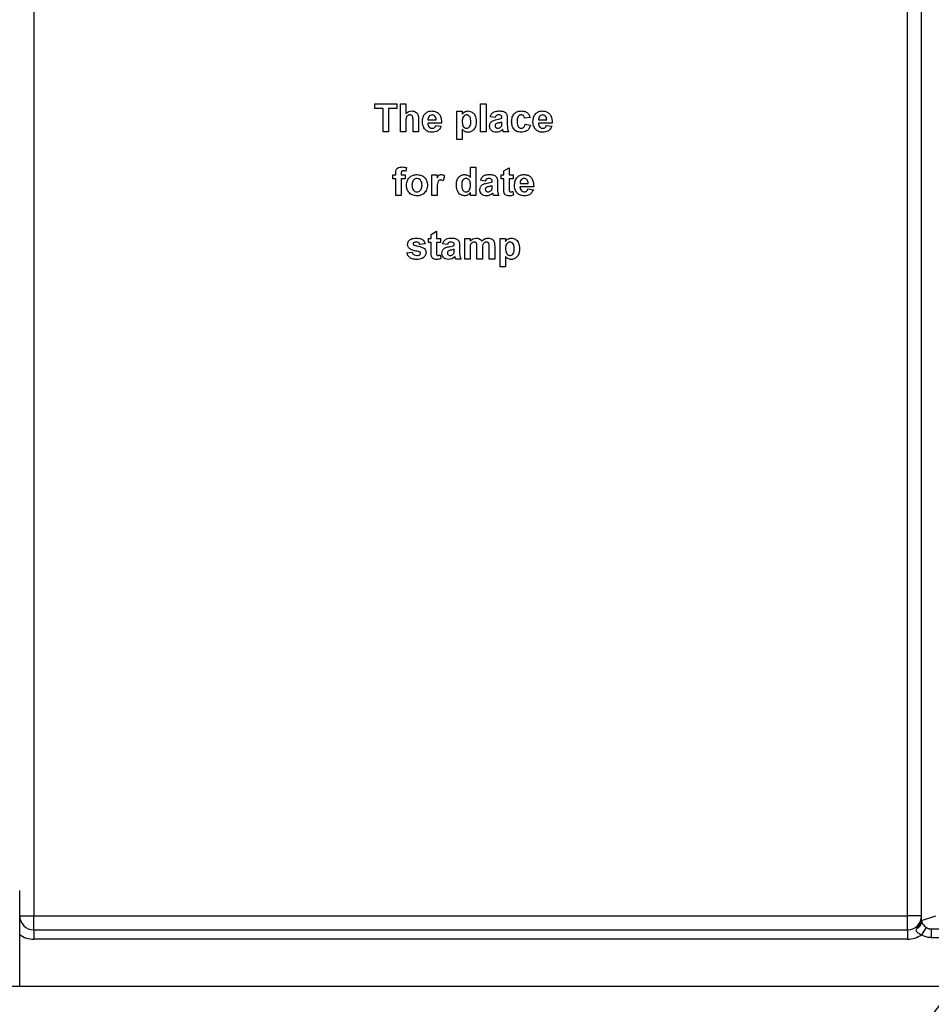
# Model space of a CAD drawing. Units: millimetres. Extents: x 1 to 418, y -29 to 291.
# Drawn here: x 48 to 57, y 131 to 142 of the extents above; entities that cross this region are included whole.
import ezdxf

# ---------------------------------------------------------------- set-up
doc = ezdxf.new("R2010")
doc.units = ezdxf.units.MM
doc.layers.add('FORMAT', color=7, linetype='Continuous')
doc.styles.add('SLDTEXTSTYLE1', font='TXT', dxfattribs={"width": 0.7})
doc.dimstyles.new('SLDDIMSTYLE1', dxfattribs={"dimtxt": 3.393075, "dimasz": 5, "dimexe": 0, "dimexo": 0.0625, "dimgap": 0.848269, "dimtad": 0, "dimtih": 1, "dimtoh": 1, "dimdec": 4, "dimlfac": 5, "dimrnd": 1e-09, "dimzin": 12, "dimdsep": 46, "dimtxsty": 'SLDTEXTSTYLE1', "dimsah": 1, "dimcen": 0, "dimadec": 0, "dimazin": 3, "dimtfac": 1, "dimtdec": 4, "dimtmove": 0, "dimatfit": 3, "dimfxl": 0, "dimfrac": 2, "dimtolj": 1, "dimtzin": 12, "dimarcsym": 0})

# ---------------------------------------------------------------- blocks, each defined once
blk = doc.blocks.new('_D_16')
at = {"layer": 'FORMAT'}
for p, q in [((117.919, 209.884), (124.013, 217.813)), ((117.919, 209.884), (68.193, 145.186)), ((68.193, 145.186), (48.752, 119.891)), ((48.752, 119.891), (35.726, 119.891))]:
    blk.add_line(p, q, dxfattribs=at)
blk.add_arc((93.056, 177.535), 40.8, 51.0506, 221.9557, dxfattribs=at)
for points in [[(117.919, 209.884), (121.315, 213.581), (120.618, 214.117)], [(68.193, 145.186), (64.798, 141.49), (65.495, 140.954)]]:
    blk.add_solid(points, dxfattribs=at)
at = {"layer": 'FORMAT', "char_height": 3.3931, "attachment_point": 1, "style": 'SLDTEXTSTYLE1'}
for s, insert in [('%%c', (35.726, 124.265)), ('400', (40.647, 124.265))]:
    blk.add_mtext(s, dxfattribs=dict(at, insert=insert))

msp = doc.modelspace()

# ---------------------------------------------------------------- linework, layer by layer
at = {"color": 7, "linetype": 'Continuous', "lineweight": 25}
for p, q in [((47.906408, 153.185243), (47.906408, 132.285243)), ((57.206408, 132.285243), (57.206408, 152.618728)), ((57.356408, 132.235243), (57.356408, 152.566998)), ((51.535254, 140.880035), (51.535254, 140.930035)), ((51.535254, 140.930035), (51.769869, 140.930035)), ((51.623715, 140.880035), (51.535254, 140.880035)), ((51.623715, 140.630035), (51.623715, 140.880035)), ((51.769869, 140.880035), (51.681408, 140.880035)), ((51.681408, 140.880035), (51.681408, 140.630035)), ((51.769869, 140.930035), (51.769869, 140.880035)), ((51.808331, 140.630035), (51.808331, 140.930035)), ((51.808331, 140.930035), (51.866023, 140.930035)), ((51.866023, 140.930035), (51.866023, 140.823906)), ((52.662177, 140.630035), (52.662177, 140.930035)), ((52.662177, 140.930035), (52.719869, 140.930035)), ((52.719869, 140.930035), (52.719869, 140.630035)), ((52.408331, 140.849266), (52.466023, 140.849266)), ((52.408331, 140.549266), (52.408331, 140.849266)), ((52.466023, 140.849266), (52.466023, 140.817656)), ((52.816023, 140.783881), (52.766023, 140.791574)), ((52.8891, 140.776189), (52.8891, 140.781658)), ((53.1891, 140.783881), (53.131408, 140.776189)), ((51.866023, 140.740432), (51.866023, 140.630035)), ((51.942946, 140.630035), (51.942946, 140.746442)), ((52.000638, 140.75798), (52.000638, 140.630035)), ((52.246792, 140.722343), (52.100638, 140.722343)), ((52.10166, 140.756958), (52.1891, 140.756958)), ((52.185254, 140.699266), (52.242946, 140.691574)), ((52.8891, 140.723004), (52.8891, 140.733881)), ((52.946792, 140.769098), (52.946792, 140.70173)), ((53.135254, 140.710805), (53.192946, 140.703112)), ((53.423715, 140.722343), (53.277561, 140.722343)), ((53.278583, 140.756958), (53.366023, 140.756958)), ((53.362177, 140.699266), (53.419869, 140.691574)), ((51.681408, 140.630035), (51.623715, 140.630035)), ((51.866023, 140.630035), (51.808331, 140.630035)), ((52.000638, 140.630035), (51.942946, 140.630035)), ((52.466023, 140.657619), (52.466023, 140.549266)), ((52.719869, 140.630035), (52.662177, 140.630035)), ((52.962177, 140.630035), (52.904484, 140.630035)), ((52.466023, 140.549266), (52.408331, 140.549266)), ((52.554484, 140.253112), (52.612177, 140.253112)), ((52.554484, 140.146201), (52.554484, 140.253112)), ((52.612177, 140.253112), (52.612177, 139.953112)), ((51.727561, 140.172343), (51.758331, 140.172343)), ((51.727561, 140.130035), (51.727561, 140.172343)), ((51.758331, 140.172343), (51.758331, 140.188148)), ((51.816023, 140.187247), (51.816023, 140.172343)), ((51.816023, 140.172343), (51.858331, 140.172343)), ((51.858331, 140.172343), (51.858331, 140.130035)), ((51.873715, 140.249927), (51.867946, 140.211406)), ((52.142946, 139.953112), (52.142946, 140.172343)), ((52.142946, 140.172343), (52.200638, 140.172343)), ((52.200638, 140.172343), (52.200638, 140.141754)), ((52.277561, 140.16405), (52.2641, 140.109182)), ((52.881408, 140.130035), (52.881408, 140.172343)), ((52.881408, 140.172343), (52.908331, 140.172343)), ((52.908331, 140.214651), (52.966023, 140.249266)), ((52.908331, 140.172343), (52.908331, 140.214651)), ((52.966023, 140.249266), (52.966023, 140.172343)), ((52.966023, 140.172343), (53.008331, 140.172343)), ((53.008331, 140.172343), (53.008331, 140.130035)), ((51.758331, 140.130035), (51.727561, 140.130035)), ((51.758331, 139.953112), (51.758331, 140.130035)), ((51.816023, 140.130035), (51.816023, 139.953112)), ((51.858331, 140.130035), (51.816023, 140.130035)), ((52.712177, 140.106958), (52.662177, 140.114651)), ((52.785254, 140.099266), (52.785254, 140.104735)), ((52.785254, 140.046081), (52.785254, 140.056958)), ((52.842946, 140.092175), (52.842946, 140.024807)), ((52.908331, 140.130035), (52.881408, 140.130035)), ((52.908331, 140.03292), (52.908331, 140.130035)), ((53.008331, 140.130035), (52.966023, 140.130035)), ((52.966023, 140.130035), (52.966023, 140.035805)), ((53.227561, 140.04542), (53.081408, 140.04542)), ((53.082429, 140.080035), (53.169869, 140.080035)), ((51.816023, 139.953112), (51.758331, 139.953112)), ((52.200638, 139.953112), (52.142946, 139.953112)), ((52.200638, 140.018136), (52.200638, 139.953112)), ((52.554484, 139.953112), (52.554484, 139.984783)), ((52.612177, 139.953112), (52.554484, 139.953112)), ((52.858331, 139.953112), (52.800638, 139.953112)), ((53.006408, 139.997103), (53.012177, 139.956898)), ((53.166023, 140.022343), (53.223715, 140.014651)), ((52.135254, 139.537728), (52.192946, 139.572343)), ((52.135254, 139.49542), (52.135254, 139.537728)), ((52.192946, 139.572343), (52.192946, 139.49542)), ((52.073715, 139.437728), (52.016023, 139.430035)), ((52.108331, 139.453112), (52.108331, 139.49542)), ((52.108331, 139.49542), (52.135254, 139.49542)), ((52.135254, 139.453112), (52.108331, 139.453112)), ((52.135254, 139.355997), (52.135254, 139.453112)), ((52.192946, 139.49542), (52.235254, 139.49542)), ((52.235254, 139.453112), (52.192946, 139.453112)), ((52.192946, 139.453112), (52.192946, 139.358881)), ((52.235254, 139.49542), (52.235254, 139.453112)), ((52.308331, 139.430035), (52.258331, 139.437728)), ((52.381408, 139.422343), (52.381408, 139.427812)), ((52.4391, 139.415252), (52.4391, 139.347884)), ((52.492946, 139.276189), (52.492946, 139.49542)), ((52.492946, 139.49542), (52.550638, 139.49542)), ((52.550638, 139.49542), (52.550638, 139.466033)), ((52.812177, 139.415672), (52.812177, 139.276189)), ((52.869869, 139.49542), (52.927561, 139.49542)), ((52.869869, 139.19542), (52.869869, 139.49542)), ((52.927561, 139.49542), (52.927561, 139.463809)), ((51.877561, 139.341574), (51.935254, 139.349266)), ((52.233331, 139.32018), (52.2391, 139.279975)), ((52.381408, 139.369158), (52.381408, 139.380035)), ((52.550638, 139.383281), (52.550638, 139.276189)), ((52.623715, 139.276189), (52.623715, 139.396982)), ((52.681408, 139.382018), (52.681408, 139.276189)), ((52.754484, 139.276189), (52.754484, 139.402151)), ((52.454484, 139.276189), (52.396792, 139.276189)), ((52.550638, 139.276189), (52.492946, 139.276189)), ((52.681408, 139.276189), (52.623715, 139.276189)), ((52.812177, 139.276189), (52.754484, 139.276189)), ((52.927561, 139.303773), (52.927561, 139.19542)), ((52.927561, 139.19542), (52.869869, 139.19542)), ((47.756408, 131.535243), (47.756408, 132.555243)), ((47.756408, 132.285243), (47.906408, 132.285243)), ((47.906408, 132.135243), (47.906408, 132.285243)), ((47.906408, 132.285243), (57.206408, 132.285243)), ((57.356408, 132.285243), (57.206408, 132.285243)), ((57.206408, 132.135243), (57.206408, 132.285243)), ((57.356408, 132.235243), (57.506408, 132.285243)), ((47.906408, 132.135243), (47.906408, 132.035243)), ((47.906408, 132.135243), (57.206408, 132.135243)), ((57.206408, 132.135243), (57.206408, 132.035243)), ((57.307983, 132.153337), (57.319796, 132.171855)), ((57.406602, 132.160651), (57.354752, 132.084013)), ((57.45976, 132.145301), (57.753055, 132.145301)), ((57.45976, 132.145301), (57.45976, 132.052005)), ((57.206408, 132.035243), (47.906408, 132.035243)), ((57.753055, 132.052005), (57.45976, 132.052005)), ((45.118408, 131.535243), (47.756408, 131.535243)), ((47.756408, 131.535243), (140.076408, 131.535243))]:
    msp.add_line(p, q, dxfattribs=at)
for centre, radius, start, end in [((47.906408, 132.285243), 0.15, 180, 270), ((57.206408, 132.285243), 0.15, 270, 0), ((57.277696, 132.226332), 0.079028, 292.5343592, 0.7569037), ((57.279069, 132.237645), 0.077375, 301.7590906, 358.2214243), ((57.456408, 132.235243), 0.1, 180, 184.5125455), ((47.906408, 132.285243), 0.25, 233.1301024, 270), ((57.206408, 132.285243), 0.25, 270, 306.3971106)]:
    msp.add_arc(centre, radius, start, end, dxfattribs=at)
for points, knots in [([(51.866023, 140.823906), (51.876274, 140.833193), (51.894599, 140.849796), (51.919024, 140.852098), (51.929785, 140.853112)], [0, 0, 0, 0, 0.559407524, 1, 1, 1, 1]), ([(51.909893, 140.810805), (51.905956, 140.810543), (51.898083, 140.810021), (51.887169, 140.805046), (51.878103, 140.797298), (51.866171, 140.776616), (51.866088, 140.756506), (51.866023, 140.740432)], [0, 0, 0, 0, 0.1252698399, 0.250504709, 0.3756835104, 0.5009630659, 1, 1, 1, 1]), ([(51.942946, 140.746442), (51.94359, 140.760466), (51.944395, 140.77799), (51.937276, 140.797884), (51.92988, 140.805524), (51.920331, 140.810198), (51.913375, 140.810602), (51.909893, 140.810805)], [0, 0, 0, 0, 0.5005626581, 0.6254425871, 0.7501791598, 0.8749370906, 1, 1, 1, 1]), ([(51.929785, 140.853112), (51.938295, 140.852425), (51.955302, 140.851052), (51.978689, 140.839006), (52.0012, 140.808032), (52.00087, 140.778628), (52.000638, 140.75798)], [0, 0, 0, 0, 0.187231748, 0.37420135, 0.560543448, 1, 1, 1, 1]), ([(52.042946, 140.738028), (52.043936, 140.754142), (52.045911, 140.786281), (52.070077, 140.825662), (52.10508, 140.84964), (52.130359, 140.851954), (52.143006, 140.853112)], [0, 0, 0, 0, 0.280671007, 0.559803481, 0.779762085, 1, 1, 1, 1]), ([(52.11392, 140.796321), (52.109729, 140.789547), (52.102222, 140.777413), (52.101832, 140.763225), (52.10166, 140.756958)], [0, 0, 0, 0, 0.558284042, 1, 1, 1, 1]), ([(52.14559, 140.810805), (52.138748, 140.810028), (52.126505, 140.80864), (52.117772, 140.800092), (52.11392, 140.796321)], [0, 0, 0, 0, 0.558878448, 1, 1, 1, 1]), ([(52.143006, 140.853112), (52.154902, 140.8523), (52.178665, 140.850677), (52.210759, 140.833221), (52.243882, 140.791931), (52.245593, 140.751026), (52.246792, 140.722343)], [0, 0, 0, 0, 0.187374503, 0.374304717, 0.561261788, 1, 1, 1, 1]), ([(52.1891, 140.756958), (52.188606, 140.76422), (52.187622, 140.7787), (52.177863, 140.79696), (52.162717, 140.80888), (52.151298, 140.810163), (52.14559, 140.810805)], [0, 0, 0, 0, 0.280982947, 0.560278836, 0.780218727, 1, 1, 1, 1]), ([(52.466023, 140.817656), (52.470253, 140.823429), (52.478716, 140.83498), (52.500504, 140.849511), (52.518917, 140.851748), (52.530145, 140.853112)], [0, 0, 0, 0, 0.2805316406, 0.5612293141, 1, 1, 1, 1]), ([(52.512778, 140.810805), (52.508937, 140.810518), (52.501259, 140.809944), (52.487175, 140.803431), (52.468401, 140.782661), (52.466974, 140.759085), (52.466023, 140.743377)], [0, 0, 0, 0, 0.125679155, 0.251297084, 0.501137248, 1, 1, 1, 1]), ([(52.558331, 140.740372), (52.557581, 140.756351), (52.556458, 140.780317), (52.538584, 140.80244), (52.524535, 140.809849), (52.516697, 140.810486), (52.512778, 140.810805)], [0, 0, 0, 0, 0.499374883, 0.748993386, 0.874477472, 1, 1, 1, 1]), ([(52.530145, 140.853112), (52.544854, 140.850551), (52.574349, 140.845414), (52.610688, 140.802363), (52.614, 140.764178), (52.616023, 140.740853)], [0, 0, 0, 0, 0.279065654, 0.559611359, 1, 1, 1, 1]), ([(52.766023, 140.791574), (52.769767, 140.80233), (52.777232, 140.823777), (52.810003, 140.85108), (52.83961, 140.852341), (52.85773, 140.853112)], [0, 0, 0, 0, 0.280773008, 0.559844189, 1, 1, 1, 1]), ([(52.85196, 140.810805), (52.847381, 140.810594), (52.838253, 140.810174), (52.823139, 140.801986), (52.818723, 140.790751), (52.816023, 140.783881)], [0, 0, 0, 0, 0.281244848, 0.560562818, 1, 1, 1, 1]), ([(52.835013, 140.761766), (52.845293, 140.763799), (52.863643, 140.767428), (52.881324, 140.773513), (52.8891, 140.776189)], [0, 0, 0, 0, 0.56021264, 1, 1, 1, 1]), ([(52.8891, 140.781658), (52.888962, 140.785081), (52.888687, 140.791914), (52.884794, 140.801867), (52.871958, 140.810683), (52.860217, 140.810754), (52.85196, 140.810805)], [0, 0, 0, 0, 0.187536191, 0.37431556, 0.56002439, 1, 1, 1, 1]), ([(52.85773, 140.853112), (52.871166, 140.852854), (52.897875, 140.852341), (52.934911, 140.835251), (52.946757, 140.800677), (52.946781, 140.779677), (52.946792, 140.769098)], [0, 0, 0, 0, 0.281738061, 0.560028291, 0.778339104, 1, 1, 1, 1]), ([(52.992946, 140.73947), (52.993945, 140.755698), (52.995936, 140.78805), (53.020374, 140.828072), (53.056963, 140.85031), (53.082422, 140.852177), (53.09517, 140.853112)], [0, 0, 0, 0, 0.280707458, 0.559643186, 0.779503663, 1, 1, 1, 1]), ([(53.094689, 140.810805), (53.090867, 140.810561), (53.083226, 140.810073), (53.072582, 140.805289), (53.063913, 140.797663), (53.051554, 140.778119), (53.051045, 140.758543), (53.050638, 140.742896)], [0, 0, 0, 0, 0.125319398, 0.250544326, 0.375795871, 0.501063365, 1, 1, 1, 1]), ([(53.131408, 140.776189), (53.130326, 140.781315), (53.128168, 140.791539), (53.119127, 140.803533), (53.107014, 140.810031), (53.0988, 140.810547), (53.094689, 140.810805)], [0, 0, 0, 0, 0.280560844, 0.559648275, 0.779600212, 1, 1, 1, 1]), ([(53.09517, 140.853112), (53.107095, 140.852491), (53.130879, 140.851252), (53.16115, 140.835107), (53.180082, 140.810453), (53.186091, 140.792746), (53.1891, 140.783881)], [0, 0, 0, 0, 0.280457191, 0.559336861, 0.779383332, 1, 1, 1, 1]), ([(53.219869, 140.738028), (53.220859, 140.754142), (53.222835, 140.786281), (53.247, 140.825662), (53.282003, 140.84964), (53.307282, 140.851954), (53.319929, 140.853112)], [0, 0, 0, 0, 0.280671007, 0.559803481, 0.779762085, 1, 1, 1, 1]), ([(53.290843, 140.796321), (53.286652, 140.789547), (53.279145, 140.777413), (53.278755, 140.763225), (53.278583, 140.756958)], [0, 0, 0, 0, 0.558284042, 1, 1, 1, 1]), ([(53.322513, 140.810805), (53.315671, 140.810028), (53.303428, 140.80864), (53.294695, 140.800092), (53.290843, 140.796321)], [0, 0, 0, 0, 0.558878448, 1, 1, 1, 1]), ([(53.319929, 140.853112), (53.331825, 140.8523), (53.355588, 140.850677), (53.387682, 140.833221), (53.420805, 140.791931), (53.422516, 140.751026), (53.423715, 140.722343)], [0, 0, 0, 0, 0.187374503, 0.374304717, 0.561261788, 1, 1, 1, 1]), ([(53.366023, 140.756958), (53.365529, 140.76422), (53.364545, 140.7787), (53.354786, 140.79696), (53.33964, 140.80888), (53.328221, 140.810163), (53.322513, 140.810805)], [0, 0, 0, 0, 0.280982947, 0.560278836, 0.780218727, 1, 1, 1, 1]), ([(52.06446, 140.663208), (52.057266, 140.676294), (52.044393, 140.699709), (52.043389, 140.726298), (52.042946, 140.738028)], [0, 0, 0, 0, 0.5588664243, 1, 1, 1, 1]), ([(52.100638, 140.722343), (52.101285, 140.714801), (52.102574, 140.699761), (52.113991, 140.681376), (52.130449, 140.670182), (52.142304, 140.669059), (52.148234, 140.668497)], [0, 0, 0, 0, 0.280701395, 0.559804782, 0.779804924, 1, 1, 1, 1]), ([(52.148234, 140.668497), (52.153133, 140.668896), (52.162916, 140.669692), (52.178127, 140.679943), (52.182551, 140.691938), (52.185254, 140.699266)], [0, 0, 0, 0, 0.280682417, 0.560524969, 1, 1, 1, 1]), ([(52.242946, 140.691574), (52.238346, 140.680935), (52.229159, 140.659685), (52.19678, 140.631281), (52.166705, 140.628119), (52.148355, 140.626189)], [0, 0, 0, 0, 0.281012954, 0.561313835, 1, 1, 1, 1]), ([(52.466023, 140.743377), (52.466757, 140.726474), (52.467858, 140.701124), (52.486562, 140.67762), (52.501306, 140.66956), (52.509595, 140.668851), (52.513739, 140.668497)], [0, 0, 0, 0, 0.49946769, 0.749090054, 0.874536404, 1, 1, 1, 1]), ([(52.513739, 140.668497), (52.517704, 140.668806), (52.525634, 140.669424), (52.539828, 140.676999), (52.557267, 140.699962), (52.557905, 140.724199), (52.558331, 140.740372)], [0, 0, 0, 0, 0.1254112853, 0.2508293904, 0.5000590817, 1, 1, 1, 1]), ([(52.616023, 140.740853), (52.615257, 140.725655), (52.61373, 140.695336), (52.594105, 140.656889), (52.563386, 140.630765), (52.539536, 140.627714), (52.527621, 140.626189)], [0, 0, 0, 0, 0.2809968783, 0.5605485231, 0.7804730395, 1, 1, 1, 1]), ([(52.758331, 140.691874), (52.759582, 140.70268), (52.762079, 140.724251), (52.790943, 140.753059), (52.818262, 140.758456), (52.835013, 140.761766)], [0, 0, 0, 0, 0.279666715, 0.558309145, 1, 1, 1, 1]), ([(52.830085, 140.626189), (52.819804, 140.626923), (52.799293, 140.628387), (52.774683, 140.644838), (52.760402, 140.667707), (52.759021, 140.683814), (52.758331, 140.691874)], [0, 0, 0, 0, 0.280489171, 0.559529734, 0.779597288, 1, 1, 1, 1]), ([(52.8266, 140.715973), (52.823273, 140.713077), (52.817328, 140.707902), (52.816422, 140.700154), (52.816023, 140.696742)], [0, 0, 0, 0, 0.5596438, 1, 1, 1, 1]), ([(52.816023, 140.696742), (52.816586, 140.692433), (52.817714, 140.683807), (52.826042, 140.674472), (52.83597, 140.669242), (52.842743, 140.668745), (52.846131, 140.668497)], [0, 0, 0, 0, 0.2792941308, 0.5591401165, 0.7794463016, 1, 1, 1, 1]), ([(52.8891, 140.733881), (52.881989, 140.731862), (52.870276, 140.728536), (52.853709, 140.725023), (52.839655, 140.721939), (52.830947, 140.71796), (52.8266, 140.715973)], [0, 0, 0, 0, 0.340193103, 0.560377192, 0.780508265, 1, 1, 1, 1]), ([(52.846131, 140.668497), (52.851782, 140.66912), (52.861885, 140.670235), (52.870347, 140.675786), (52.874076, 140.678232)], [0, 0, 0, 0, 0.559341202, 1, 1, 1, 1]), ([(52.874076, 140.678232), (52.877299, 140.681052), (52.883055, 140.686089), (52.885792, 140.693194), (52.886996, 140.696321)], [0, 0, 0, 0, 0.559866869, 1, 1, 1, 1]), ([(52.886996, 140.696321), (52.887763, 140.701272), (52.889134, 140.710118), (52.88911, 140.719065), (52.8891, 140.723004)], [0, 0, 0, 0, 0.559676187, 1, 1, 1, 1]), ([(52.946792, 140.70173), (52.946919, 140.693301), (52.947129, 140.679422), (52.949234, 140.66012), (52.954535, 140.64451), (52.959629, 140.634861), (52.962177, 140.630035)], [0, 0, 0, 0, 0.340129122, 0.560069309, 0.779964571, 1, 1, 1, 1]), ([(53.094749, 140.626189), (53.078534, 140.627792), (53.046158, 140.630991), (53.011, 140.662837), (52.994931, 140.701521), (52.993608, 140.726809), (52.992946, 140.73947)], [0, 0, 0, 0, 0.279707451, 0.558485238, 0.778933793, 1, 1, 1, 1]), ([(53.050638, 140.742896), (53.051005, 140.726184), (53.051464, 140.705281), (53.063449, 140.683551), (53.072363, 140.674906), (53.083639, 140.66937), (53.091845, 140.668788), (53.095951, 140.668497)], [0, 0, 0, 0, 0.499313033, 0.624549703, 0.749762581, 0.874783821, 1, 1, 1, 1]), ([(53.192946, 140.703112), (53.189295, 140.690772), (53.182012, 140.666149), (53.156057, 140.639642), (53.124899, 140.627634), (53.104807, 140.626671), (53.094749, 140.626189)], [0, 0, 0, 0, 0.280244487, 0.559157048, 0.779326098, 1, 1, 1, 1]), ([(53.095951, 140.668497), (53.101987, 140.669129), (53.11403, 140.670389), (53.130203, 140.686337), (53.133335, 140.701509), (53.135254, 140.710805)], [0, 0, 0, 0, 0.280160108, 0.558978029, 1, 1, 1, 1]), ([(53.241383, 140.663208), (53.234189, 140.676294), (53.221316, 140.699709), (53.220312, 140.726298), (53.219869, 140.738028)], [0, 0, 0, 0, 0.558866424, 1, 1, 1, 1]), ([(53.277561, 140.722343), (53.278208, 140.714801), (53.279497, 140.699761), (53.290914, 140.681376), (53.307373, 140.670182), (53.319227, 140.669059), (53.325158, 140.668497)], [0, 0, 0, 0, 0.280701395, 0.559804782, 0.779804924, 1, 1, 1, 1]), ([(53.325158, 140.668497), (53.330056, 140.668896), (53.339839, 140.669692), (53.35505, 140.679943), (53.359474, 140.691938), (53.362177, 140.699266)], [0, 0, 0, 0, 0.280682417, 0.560524969, 1, 1, 1, 1]), ([(53.419869, 140.691574), (53.415269, 140.680935), (53.406082, 140.659685), (53.373703, 140.631281), (53.343628, 140.628119), (53.325278, 140.626189)], [0, 0, 0, 0, 0.281012954, 0.561313835, 1, 1, 1, 1]), ([(52.148355, 140.626189), (52.130003, 140.627499), (52.097256, 140.629836), (52.074475, 140.653018), (52.06446, 140.663208)], [0, 0, 0, 0, 0.560391371, 1, 1, 1, 1]), ([(52.527621, 140.626189), (52.520936, 140.626646), (52.507575, 140.627558), (52.485466, 140.637785), (52.4734, 140.650094), (52.466023, 140.657619)], [0, 0, 0, 0, 0.280104194, 0.559852853, 1, 1, 1, 1]), ([(52.896972, 140.655696), (52.886058, 140.64639), (52.866557, 140.629764), (52.841235, 140.627282), (52.830085, 140.626189)], [0, 0, 0, 0, 0.559709154, 1, 1, 1, 1]), ([(52.899016, 140.648425), (52.898673, 140.649793), (52.898062, 140.652237), (52.897305, 140.654639), (52.896972, 140.655696)], [0, 0, 0, 0, 0.56004661, 1, 1, 1, 1]), ([(52.904484, 140.630035), (52.903383, 140.633444), (52.901417, 140.639532), (52.89975, 140.645707), (52.899016, 140.648425)], [0, 0, 0, 0, 0.559958261, 1, 1, 1, 1]), ([(53.325278, 140.626189), (53.306926, 140.627499), (53.274179, 140.629836), (53.251398, 140.653018), (53.241383, 140.663208)], [0, 0, 0, 0, 0.560391371, 1, 1, 1, 1]), ([(51.758331, 140.188148), (51.758298, 140.198704), (51.758232, 140.219598), (51.775352, 140.245604), (51.800912, 140.255731), (51.817266, 140.256549), (51.825458, 140.256958)], [0, 0, 0, 0, 0.281800907, 0.557769532, 0.778464722, 1, 1, 1, 1]), ([(51.825458, 140.256958), (51.834611, 140.256596), (51.850959, 140.255949), (51.866761, 140.251767), (51.873715, 140.249927)], [0, 0, 0, 0, 0.559885444, 1, 1, 1, 1]), ([(51.840362, 140.214651), (51.837692, 140.214555), (51.832363, 140.214364), (51.824507, 140.212022), (51.816124, 140.20316), (51.816065, 140.193815), (51.816023, 140.187247)], [0, 0, 0, 0, 0.187802051, 0.374953484, 0.560678601, 1, 1, 1, 1]), ([(51.867946, 140.211406), (51.862846, 140.212439), (51.853736, 140.214286), (51.844449, 140.214539), (51.840362, 140.214651)], [0, 0, 0, 0, 0.559846995, 1, 1, 1, 1]), ([(51.873715, 140.065793), (51.875771, 140.082141), (51.879876, 140.114793), (51.908416, 140.152893), (51.946453, 140.173013), (51.972194, 140.17513), (51.985073, 140.176189)], [0, 0, 0, 0, 0.279950082, 0.55914711, 0.779424038, 1, 1, 1, 1]), ([(51.985073, 140.176189), (52.001803, 140.174531), (52.035235, 140.171218), (52.072586, 140.140571), (52.093915, 140.102659), (52.095833, 140.076446), (52.096792, 140.063329)], [0, 0, 0, 0, 0.279785017, 0.559124208, 0.779388097, 1, 1, 1, 1]), ([(52.200638, 140.141754), (52.20403, 140.147491), (52.209612, 140.156935), (52.219494, 140.168787), (52.231251, 140.175122), (52.239888, 140.175833), (52.244208, 140.176189)], [0, 0, 0, 0, 0.340513705, 0.560535305, 0.78019023, 1, 1, 1, 1]), ([(52.244208, 140.176189), (52.250994, 140.175404), (52.263133, 140.174001), (52.273146, 140.167095), (52.277561, 140.16405)], [0, 0, 0, 0, 0.559042377, 1, 1, 1, 1]), ([(52.404484, 140.063569), (52.405199, 140.07871), (52.406623, 140.108896), (52.425821, 140.147685), (52.457643, 140.172428), (52.481458, 140.174935), (52.493367, 140.176189)], [0, 0, 0, 0, 0.281022879, 0.560269453, 0.7801234, 1, 1, 1, 1]), ([(52.493367, 140.176189), (52.506654, 140.174264), (52.530456, 140.170816), (52.547122, 140.153743), (52.554484, 140.146201)], [0, 0, 0, 0, 0.558254156, 1, 1, 1, 1]), ([(52.662177, 140.114651), (52.665921, 140.125407), (52.673386, 140.146854), (52.706157, 140.174157), (52.735764, 140.175418), (52.753883, 140.176189)], [0, 0, 0, 0, 0.280773008, 0.559844189, 1, 1, 1, 1]), ([(52.753883, 140.176189), (52.76732, 140.175931), (52.794029, 140.175418), (52.831065, 140.158328), (52.842911, 140.123754), (52.842934, 140.102754), (52.842946, 140.092175)], [0, 0, 0, 0, 0.2817380608, 0.5600282911, 0.7783391041, 1, 1, 1, 1]), ([(53.023715, 140.061105), (53.024706, 140.077219), (53.026681, 140.109358), (53.050846, 140.148739), (53.085849, 140.172717), (53.111128, 140.175031), (53.123775, 140.176189)], [0, 0, 0, 0, 0.280671007, 0.559803481, 0.779762085, 1, 1, 1, 1]), ([(53.123775, 140.176189), (53.135671, 140.175377), (53.159434, 140.173754), (53.191528, 140.156298), (53.224652, 140.115008), (53.226362, 140.074103), (53.227561, 140.04542)], [0, 0, 0, 0, 0.1873745031, 0.3743047166, 0.5612617882, 1, 1, 1, 1]), ([(51.985434, 139.949266), (51.968418, 139.951192), (51.934471, 139.955033), (51.894626, 139.984974), (51.875947, 140.025648), (51.87446, 140.052395), (51.873715, 140.065793)], [0, 0, 0, 0, 0.280144534, 0.558898827, 0.779053087, 1, 1, 1, 1]), ([(51.985374, 140.133881), (51.979106, 140.133265), (51.966574, 140.132032), (51.95082, 140.120979), (51.934011, 140.099154), (51.93248, 140.077741), (51.931408, 140.062728)], [0, 0, 0, 0, 0.186985339, 0.373877933, 0.561021878, 1, 1, 1, 1]), ([(51.931408, 140.062728), (51.93184, 140.053339), (51.932704, 140.034613), (51.944201, 140.010521), (51.963223, 139.994263), (51.977994, 139.99247), (51.985374, 139.991574)], [0, 0, 0, 0, 0.281015407, 0.560464255, 0.780393529, 1, 1, 1, 1]), ([(52.0391, 140.063148), (52.038667, 140.072488), (52.037804, 140.091115), (52.026309, 140.115044), (52.0074, 140.131209), (51.992713, 140.132991), (51.985374, 140.133881)], [0, 0, 0, 0, 0.281043379, 0.560553187, 0.780419872, 1, 1, 1, 1]), ([(51.985374, 139.991574), (51.991655, 139.992198), (52.004215, 139.993446), (52.020016, 140.004556), (52.036568, 140.026671), (52.038057, 140.048114), (52.0391, 140.063148)], [0, 0, 0, 0, 0.186929843, 0.373818872, 0.560977962, 1, 1, 1, 1]), ([(52.096792, 140.063329), (52.095146, 140.046581), (52.091857, 140.013114), (52.062286, 139.975006), (52.02486, 139.952433), (51.998582, 139.950322), (51.985434, 139.949266)], [0, 0, 0, 0, 0.27992386, 0.559367111, 0.779515718, 1, 1, 1, 1]), ([(52.237898, 140.118497), (52.232875, 140.117987), (52.222853, 140.116969), (52.207635, 140.102534), (52.200356, 140.067402), (52.200525, 140.037869), (52.200638, 140.018136)], [0, 0, 0, 0, 0.124672184, 0.248774016, 0.498060974, 1, 1, 1, 1]), ([(52.2641, 140.109182), (52.259556, 140.111965), (52.251448, 140.116933), (52.242036, 140.118019), (52.237898, 140.118497)], [0, 0, 0, 0, 0.56029434, 1, 1, 1, 1]), ([(52.490302, 139.949266), (52.475492, 139.952029), (52.445776, 139.957572), (52.409724, 140.001511), (52.406471, 140.040035), (52.404484, 140.063569)], [0, 0, 0, 0, 0.27881233, 0.559439006, 1, 1, 1, 1]), ([(52.508331, 140.133881), (52.504519, 140.133616), (52.496896, 140.133084), (52.483029, 140.126403), (52.464467, 140.105846), (52.463093, 140.082458), (52.462177, 140.066874)], [0, 0, 0, 0, 0.125659242, 0.251309945, 0.501125547, 1, 1, 1, 1]), ([(52.462177, 140.066874), (52.462237, 140.056821), (52.462346, 140.038899), (52.468659, 140.022174), (52.471432, 140.014831)], [0, 0, 0, 0, 0.560942454, 1, 1, 1, 1]), ([(52.554484, 140.061165), (52.554017, 140.077718), (52.553432, 140.098429), (52.540379, 140.119078), (52.531529, 140.127445), (52.520456, 140.13297), (52.512374, 140.133577), (52.508331, 140.133881)], [0, 0, 0, 0, 0.498931005, 0.624259298, 0.74958017, 0.874739203, 1, 1, 1, 1]), ([(52.508751, 139.991574), (52.512636, 139.991897), (52.520406, 139.992543), (52.534295, 139.999935), (52.552289, 140.021571), (52.553606, 140.045332), (52.554484, 140.061165)], [0, 0, 0, 0, 0.1255256323, 0.2511032491, 0.500950741, 1, 1, 1, 1]), ([(52.654484, 140.014951), (52.655735, 140.025757), (52.658233, 140.047328), (52.687097, 140.076136), (52.714416, 140.081533), (52.731167, 140.084843)], [0, 0, 0, 0, 0.279666715, 0.558309145, 1, 1, 1, 1]), ([(52.748114, 140.133881), (52.743535, 140.133671), (52.734407, 140.133251), (52.719293, 140.125063), (52.714877, 140.113828), (52.712177, 140.106958)], [0, 0, 0, 0, 0.281244848, 0.560562818, 1, 1, 1, 1]), ([(52.785254, 140.056958), (52.778143, 140.054939), (52.76643, 140.051613), (52.749863, 140.048099), (52.735809, 140.045016), (52.727101, 140.041036), (52.722754, 140.03905)], [0, 0, 0, 0, 0.340193103, 0.560377192, 0.780508265, 1, 1, 1, 1]), ([(52.731167, 140.084843), (52.741447, 140.086876), (52.759797, 140.090505), (52.777478, 140.09659), (52.785254, 140.099266)], [0, 0, 0, 0, 0.56021264, 1, 1, 1, 1]), ([(52.785254, 140.104735), (52.785116, 140.108158), (52.784841, 140.114991), (52.780947, 140.124944), (52.768112, 140.13376), (52.756371, 140.133831), (52.748114, 140.133881)], [0, 0, 0, 0, 0.187536191, 0.37431556, 0.56002439, 1, 1, 1, 1]), ([(52.78315, 140.019398), (52.783917, 140.024349), (52.785288, 140.033195), (52.785264, 140.042141), (52.785254, 140.046081)], [0, 0, 0, 0, 0.559676187, 1, 1, 1, 1]), ([(53.04523, 139.986285), (53.038035, 139.999371), (53.025162, 140.022785), (53.024158, 140.049375), (53.023715, 140.061105)], [0, 0, 0, 0, 0.558866424, 1, 1, 1, 1]), ([(53.081408, 140.04542), (53.082054, 140.037878), (53.083343, 140.022838), (53.09476, 140.004453), (53.111219, 139.993259), (53.123074, 139.992136), (53.129004, 139.991574)], [0, 0, 0, 0, 0.280701395, 0.559804782, 0.779804924, 1, 1, 1, 1]), ([(53.094689, 140.119398), (53.090498, 140.112624), (53.082991, 140.10049), (53.082601, 140.086302), (53.082429, 140.080035)], [0, 0, 0, 0, 0.558284042, 1, 1, 1, 1]), ([(53.126359, 140.133881), (53.119517, 140.133105), (53.107274, 140.131716), (53.098541, 140.123169), (53.094689, 140.119398)], [0, 0, 0, 0, 0.558878448, 1, 1, 1, 1]), ([(53.169869, 140.080035), (53.169375, 140.087297), (53.168391, 140.101777), (53.158632, 140.120037), (53.143486, 140.131957), (53.132067, 140.13324), (53.126359, 140.133881)], [0, 0, 0, 0, 0.280982947, 0.560278836, 0.780218727, 1, 1, 1, 1]), ([(52.471432, 140.014831), (52.476681, 140.007523), (52.486062, 139.994461), (52.501813, 139.992457), (52.508751, 139.991574)], [0, 0, 0, 0, 0.559542588, 1, 1, 1, 1]), ([(52.554484, 139.984783), (52.544814, 139.973722), (52.527514, 139.953934), (52.501691, 139.950695), (52.490302, 139.949266)], [0, 0, 0, 0, 0.558931045, 1, 1, 1, 1]), ([(52.726239, 139.949266), (52.715957, 139.95), (52.695447, 139.951464), (52.670837, 139.967915), (52.656556, 139.990784), (52.655175, 140.006891), (52.654484, 140.014951)], [0, 0, 0, 0, 0.280489171, 0.559529734, 0.779597288, 1, 1, 1, 1]), ([(52.722754, 140.03905), (52.719427, 140.036154), (52.713482, 140.030978), (52.712576, 140.023231), (52.712177, 140.019819)], [0, 0, 0, 0, 0.5596438, 1, 1, 1, 1]), ([(52.712177, 140.019819), (52.71274, 140.01551), (52.713868, 140.006884), (52.722196, 139.997549), (52.732123, 139.992319), (52.738896, 139.991822), (52.742285, 139.991574)], [0, 0, 0, 0, 0.279294131, 0.559140117, 0.779446302, 1, 1, 1, 1]), ([(52.793126, 139.978773), (52.782212, 139.969467), (52.762711, 139.952841), (52.737389, 139.950359), (52.726239, 139.949266)], [0, 0, 0, 0, 0.559709154, 1, 1, 1, 1]), ([(52.742285, 139.991574), (52.747936, 139.992197), (52.758039, 139.993311), (52.766501, 139.998863), (52.77023, 140.001309)], [0, 0, 0, 0, 0.559341202, 1, 1, 1, 1]), ([(52.77023, 140.001309), (52.773452, 140.004129), (52.779209, 140.009166), (52.781946, 140.016271), (52.78315, 140.019398)], [0, 0, 0, 0, 0.5598668693, 1, 1, 1, 1]), ([(52.79517, 139.971502), (52.794827, 139.97287), (52.794216, 139.975314), (52.793459, 139.977716), (52.793126, 139.978773)], [0, 0, 0, 0, 0.56004661, 1, 1, 1, 1]), ([(52.800638, 139.953112), (52.799537, 139.956521), (52.797571, 139.962608), (52.795903, 139.968784), (52.79517, 139.971502)], [0, 0, 0, 0, 0.559958261, 1, 1, 1, 1]), ([(52.842946, 140.024807), (52.843073, 140.016378), (52.843282, 140.002499), (52.845387, 139.983197), (52.850689, 139.967587), (52.855783, 139.957938), (52.858331, 139.953112)], [0, 0, 0, 0, 0.340129122, 0.560069309, 0.779964571, 1, 1, 1, 1]), ([(52.910194, 139.991393), (52.9095, 139.999128), (52.908261, 140.012945), (52.908309, 140.026815), (52.908331, 140.03292)], [0, 0, 0, 0, 0.559820665, 1, 1, 1, 1]), ([(52.965783, 139.949266), (52.958576, 139.949782), (52.944183, 139.950812), (52.925209, 139.959314), (52.913568, 139.974621), (52.911321, 139.985789), (52.910194, 139.991393)], [0, 0, 0, 0, 0.28058519, 0.560419997, 0.779437302, 1, 1, 1, 1]), ([(53.012177, 139.956898), (53.003689, 139.954377), (52.988526, 139.949873), (52.972735, 139.949452), (52.965783, 139.949266)], [0, 0, 0, 0, 0.559728936, 1, 1, 1, 1]), ([(52.966023, 140.035805), (52.966123, 140.026907), (52.966249, 140.015786), (52.966664, 140.002226), (52.970019, 139.99614), (52.975764, 139.99218), (52.980246, 139.991776), (52.982489, 139.991574)], [0, 0, 0, 0, 0.501040697, 0.62624779, 0.75108249, 0.875376629, 1, 1, 1, 1]), ([(52.982489, 139.991574), (52.98706, 139.992148), (52.995229, 139.993174), (53.002989, 139.995901), (53.006408, 139.997103)], [0, 0, 0, 0, 0.559508163, 1, 1, 1, 1]), ([(53.129124, 139.949266), (53.110773, 139.950576), (53.078025, 139.952913), (53.055244, 139.976095), (53.04523, 139.986285)], [0, 0, 0, 0, 0.560391371, 1, 1, 1, 1]), ([(53.129004, 139.991574), (53.133902, 139.991973), (53.143685, 139.992769), (53.158896, 140.00302), (53.16332, 140.015015), (53.166023, 140.022343)], [0, 0, 0, 0, 0.280682417, 0.560524969, 1, 1, 1, 1]), ([(53.223715, 140.014651), (53.219116, 140.004012), (53.209928, 139.982762), (53.177549, 139.954358), (53.147474, 139.951195), (53.129124, 139.949266)], [0, 0, 0, 0, 0.281012954, 0.561313835, 1, 1, 1, 1]), ([(51.885254, 139.432619), (51.886062, 139.440604), (51.887678, 139.456574), (51.901999, 139.476586), (51.930681, 139.496939), (51.957985, 139.498307), (51.977141, 139.499266)], [0, 0, 0, 0, 0.186755893, 0.373548853, 0.560489912, 1, 1, 1, 1]), ([(51.911275, 139.383821), (51.902894, 139.391162), (51.887891, 139.404302), (51.886061, 139.423948), (51.885254, 139.432619)], [0, 0, 0, 0, 0.558645126, 1, 1, 1, 1]), ([(51.948956, 139.450708), (51.947039, 139.448941), (51.943613, 139.445783), (51.94315, 139.441192), (51.942946, 139.43917)], [0, 0, 0, 0, 0.559411294, 1, 1, 1, 1]), ([(51.942946, 139.43917), (51.943317, 139.436868), (51.943981, 139.432745), (51.94714, 139.430074), (51.948535, 139.428893)], [0, 0, 0, 0, 0.5582741615, 1, 1, 1, 1]), ([(51.948535, 139.428893), (51.961683, 139.42421), (51.983366, 139.416487), (52.014674, 139.409922), (52.04085, 139.402104), (52.056157, 139.392394), (52.063799, 139.387547)], [0, 0, 0, 0, 0.339607074, 0.560062704, 0.780379626, 1, 1, 1, 1]), ([(51.978643, 139.456958), (51.972832, 139.456923), (51.962474, 139.456861), (51.95308, 139.452585), (51.948956, 139.450708)], [0, 0, 0, 0, 0.561017209, 1, 1, 1, 1]), ([(51.977141, 139.499266), (51.988838, 139.498883), (52.012161, 139.49812), (52.04373, 139.486738), (52.064738, 139.463913), (52.07072, 139.446463), (52.073715, 139.437728)], [0, 0, 0, 0, 0.280824953, 0.559925013, 0.779680398, 1, 1, 1, 1]), ([(52.016023, 139.430035), (52.014542, 139.43453), (52.011586, 139.443507), (51.998565, 139.455588), (51.986197, 139.456439), (51.978643, 139.456958)], [0, 0, 0, 0, 0.280810202, 0.560758327, 1, 1, 1, 1]), ([(52.258331, 139.437728), (52.262075, 139.448484), (52.26954, 139.469931), (52.302311, 139.497234), (52.331918, 139.498495), (52.350037, 139.499266)], [0, 0, 0, 0, 0.280773008, 0.559844189, 1, 1, 1, 1]), ([(52.344268, 139.456958), (52.339689, 139.456748), (52.330561, 139.456327), (52.315447, 139.44814), (52.311031, 139.436905), (52.308331, 139.430035)], [0, 0, 0, 0, 0.2812448483, 0.5605628176, 1, 1, 1, 1]), ([(52.327321, 139.40792), (52.337601, 139.409953), (52.355951, 139.413581), (52.373632, 139.419667), (52.381408, 139.422343)], [0, 0, 0, 0, 0.56021264, 1, 1, 1, 1]), ([(52.381408, 139.427812), (52.38127, 139.431235), (52.380995, 139.438068), (52.377101, 139.448021), (52.364266, 139.456836), (52.352524, 139.456908), (52.344268, 139.456958)], [0, 0, 0, 0, 0.187536191, 0.37431556, 0.56002439, 1, 1, 1, 1]), ([(52.350037, 139.499266), (52.363474, 139.499008), (52.390182, 139.498495), (52.427219, 139.481405), (52.439065, 139.446831), (52.439088, 139.425831), (52.4391, 139.415252)], [0, 0, 0, 0, 0.281738061, 0.560028291, 0.778339104, 1, 1, 1, 1]), ([(52.593968, 139.456958), (52.589906, 139.456656), (52.581785, 139.456053), (52.570636, 139.450641), (52.561562, 139.442337), (52.549963, 139.420599), (52.550338, 139.399862), (52.550638, 139.383281)], [0, 0, 0, 0, 0.125201651, 0.250315175, 0.37535829, 0.500530218, 1, 1, 1, 1]), ([(52.550638, 139.466033), (52.560773, 139.476432), (52.578878, 139.49501), (52.604418, 139.497965), (52.615662, 139.499266)], [0, 0, 0, 0, 0.559744034, 1, 1, 1, 1]), ([(52.623715, 139.396982), (52.624128, 139.409938), (52.624644, 139.426126), (52.618719, 139.444583), (52.612622, 139.45236), (52.603594, 139.456501), (52.597181, 139.456806), (52.593968, 139.456958)], [0, 0, 0, 0, 0.5006714138, 0.6256287198, 0.7502682528, 0.8748808081, 1, 1, 1, 1]), ([(52.615662, 139.499266), (52.622309, 139.498877), (52.635594, 139.498099), (52.65818, 139.488635), (52.668391, 139.474594), (52.674617, 139.466033)], [0, 0, 0, 0, 0.2810060806, 0.561598996, 1, 1, 1, 1]), ([(52.674617, 139.466033), (52.68506, 139.476384), (52.703715, 139.494874), (52.729579, 139.497924), (52.740963, 139.499266)], [0, 0, 0, 0, 0.559860667, 1, 1, 1, 1]), ([(52.724076, 139.456958), (52.720013, 139.456575), (52.711886, 139.455808), (52.700973, 139.449866), (52.692184, 139.441267), (52.681051, 139.41928), (52.681249, 139.398574), (52.681408, 139.382018)], [0, 0, 0, 0, 0.125070507, 0.250196975, 0.375200941, 0.500411798, 1, 1, 1, 1]), ([(52.748535, 139.444518), (52.746923, 139.446673), (52.743699, 139.450982), (52.735231, 139.456016), (52.728304, 139.456601), (52.724076, 139.456958)], [0, 0, 0, 0, 0.2803115334, 0.5606608785, 1, 1, 1, 1]), ([(52.740963, 139.499266), (52.748502, 139.498854), (52.763566, 139.498031), (52.783241, 139.489685), (52.798036, 139.476692), (52.803496, 139.466141), (52.806227, 139.460865)], [0, 0, 0, 0, 0.280224027, 0.559936742, 0.779903388, 1, 1, 1, 1]), ([(52.754484, 139.402151), (52.754576, 139.410265), (52.754739, 139.424717), (52.750426, 139.438482), (52.748535, 139.444518)], [0, 0, 0, 0, 0.561443208, 1, 1, 1, 1]), ([(52.806227, 139.460865), (52.808347, 139.452564), (52.812139, 139.43772), (52.812165, 139.422418), (52.812177, 139.415672)], [0, 0, 0, 0, 0.559183391, 1, 1, 1, 1]), ([(52.927561, 139.463809), (52.931792, 139.469583), (52.940254, 139.481134), (52.962043, 139.495665), (52.980455, 139.497902), (52.991684, 139.499266)], [0, 0, 0, 0, 0.280531641, 0.561229314, 1, 1, 1, 1]), ([(52.974316, 139.456958), (52.970476, 139.456672), (52.962797, 139.456098), (52.948713, 139.449584), (52.92994, 139.428815), (52.928512, 139.405239), (52.927561, 139.389531)], [0, 0, 0, 0, 0.125679155, 0.251297084, 0.501137248, 1, 1, 1, 1]), ([(53.019869, 139.386526), (53.01912, 139.402505), (53.017996, 139.426471), (53.000122, 139.448594), (52.986074, 139.456003), (52.978236, 139.45664), (52.974316, 139.456958)], [0, 0, 0, 0, 0.499374883, 0.748993386, 0.874477472, 1, 1, 1, 1]), ([(52.991684, 139.499266), (53.006392, 139.496704), (53.035887, 139.491568), (53.072227, 139.448517), (53.075538, 139.410332), (53.077561, 139.387006)], [0, 0, 0, 0, 0.279065654, 0.559611359, 1, 1, 1, 1]), ([(51.982129, 139.272343), (51.969364, 139.272949), (51.943894, 139.274159), (51.910657, 139.288857), (51.887397, 139.313043), (51.88084, 139.332062), (51.877561, 139.341574)], [0, 0, 0, 0, 0.280650817, 0.560003144, 0.779955971, 1, 1, 1, 1]), ([(52.000218, 139.356057), (51.983062, 139.359591), (51.952466, 139.365895), (51.923847, 139.37835), (51.911275, 139.383821)], [0, 0, 0, 0, 0.560704592, 1, 1, 1, 1]), ([(51.935254, 139.349266), (51.936987, 139.3435), (51.940446, 139.331994), (51.956891, 139.316479), (51.972594, 139.315344), (51.982189, 139.314651)], [0, 0, 0, 0, 0.280992522, 0.560665046, 1, 1, 1, 1]), ([(52.081408, 139.344939), (52.080439, 139.336338), (52.0785, 139.319125), (52.062735, 139.297831), (52.032196, 139.275473), (52.002766, 139.273633), (51.982129, 139.272343)], [0, 0, 0, 0, 0.186724737, 0.37365464, 0.560799966, 1, 1, 1, 1]), ([(51.982189, 139.314651), (51.988876, 139.31479), (52.0008, 139.315039), (52.011419, 139.320365), (52.016083, 139.322704)], [0, 0, 0, 0, 0.560783482, 1, 1, 1, 1]), ([(52.019569, 139.348605), (52.016156, 139.350504), (52.010046, 139.353905), (52.003227, 139.355398), (52.000218, 139.356057)], [0, 0, 0, 0, 0.558613547, 1, 1, 1, 1]), ([(52.016083, 139.322704), (52.01853, 139.325058), (52.022908, 139.329271), (52.023468, 139.335264), (52.023715, 139.337908)], [0, 0, 0, 0, 0.558844207, 1, 1, 1, 1]), ([(52.023715, 139.337908), (52.023526, 139.340145), (52.023186, 139.344144), (52.020675, 139.347241), (52.019569, 139.348605)], [0, 0, 0, 0, 0.559318673, 1, 1, 1, 1]), ([(52.063799, 139.387547), (52.069653, 139.38061), (52.080143, 139.368178), (52.08102, 139.352062), (52.081408, 139.344939)], [0, 0, 0, 0, 0.558014534, 1, 1, 1, 1]), ([(52.137117, 139.31447), (52.136423, 139.322205), (52.135184, 139.336022), (52.135232, 139.349892), (52.135254, 139.355997)], [0, 0, 0, 0, 0.559820665, 1, 1, 1, 1]), ([(52.192706, 139.272343), (52.185499, 139.272859), (52.171106, 139.273889), (52.152132, 139.282391), (52.140491, 139.297698), (52.138244, 139.308866), (52.137117, 139.31447)], [0, 0, 0, 0, 0.28058519, 0.560419997, 0.779437302, 1, 1, 1, 1]), ([(52.192946, 139.358881), (52.193046, 139.349984), (52.193172, 139.338863), (52.193587, 139.325303), (52.196942, 139.319217), (52.202687, 139.315257), (52.207169, 139.314853), (52.209412, 139.314651)], [0, 0, 0, 0, 0.501040697, 0.62624779, 0.75108249, 0.875376629, 1, 1, 1, 1]), ([(52.209412, 139.314651), (52.213983, 139.315225), (52.222152, 139.316251), (52.229912, 139.318978), (52.233331, 139.32018)], [0, 0, 0, 0, 0.559508163, 1, 1, 1, 1]), ([(52.250638, 139.338028), (52.251889, 139.348833), (52.254387, 139.370405), (52.283251, 139.399213), (52.31057, 139.40461), (52.327321, 139.40792)], [0, 0, 0, 0, 0.279666715, 0.558309145, 1, 1, 1, 1]), ([(52.322393, 139.272343), (52.312111, 139.273077), (52.291601, 139.274541), (52.266991, 139.290992), (52.252709, 139.313861), (52.251329, 139.329968), (52.250638, 139.338028)], [0, 0, 0, 0, 0.280489171, 0.559529734, 0.779597288, 1, 1, 1, 1]), ([(52.318908, 139.362127), (52.315581, 139.35923), (52.309636, 139.354055), (52.30873, 139.346308), (52.308331, 139.342896)], [0, 0, 0, 0, 0.5596438, 1, 1, 1, 1]), ([(52.308331, 139.342896), (52.308894, 139.338587), (52.310022, 139.329961), (52.31835, 139.320625), (52.328277, 139.315396), (52.33505, 139.314899), (52.338439, 139.314651)], [0, 0, 0, 0, 0.279294131, 0.559140117, 0.779446302, 1, 1, 1, 1]), ([(52.381408, 139.380035), (52.374297, 139.378016), (52.362584, 139.37469), (52.346017, 139.371176), (52.331963, 139.368093), (52.323255, 139.364113), (52.318908, 139.362127)], [0, 0, 0, 0, 0.340193103, 0.560377192, 0.780508265, 1, 1, 1, 1]), ([(52.338439, 139.314651), (52.34409, 139.315274), (52.354193, 139.316388), (52.362655, 139.32194), (52.366383, 139.324386)], [0, 0, 0, 0, 0.559341202, 1, 1, 1, 1]), ([(52.366383, 139.324386), (52.369606, 139.327206), (52.375363, 139.332243), (52.3781, 139.339348), (52.379304, 139.342475)], [0, 0, 0, 0, 0.559866869, 1, 1, 1, 1]), ([(52.379304, 139.342475), (52.380071, 139.347426), (52.381442, 139.356272), (52.381418, 139.365218), (52.381408, 139.369158)], [0, 0, 0, 0, 0.559676187, 1, 1, 1, 1]), ([(52.4391, 139.347884), (52.439227, 139.339455), (52.439436, 139.325576), (52.441541, 139.306274), (52.446843, 139.290664), (52.451937, 139.281015), (52.454484, 139.276189)], [0, 0, 0, 0, 0.340129122, 0.560069309, 0.779964571, 1, 1, 1, 1]), ([(52.927561, 139.389531), (52.928295, 139.372628), (52.929396, 139.347278), (52.948101, 139.323774), (52.962844, 139.315714), (52.971133, 139.315005), (52.975278, 139.314651)], [0, 0, 0, 0, 0.49946769, 0.749090054, 0.874536404, 1, 1, 1, 1]), ([(52.975278, 139.314651), (52.979242, 139.31496), (52.987172, 139.315577), (53.001366, 139.323153), (53.018806, 139.346116), (53.019443, 139.370352), (53.019869, 139.386526)], [0, 0, 0, 0, 0.125411285, 0.25082939, 0.500059082, 1, 1, 1, 1]), ([(53.077561, 139.387006), (53.076796, 139.371808), (53.075268, 139.34149), (53.055643, 139.303043), (53.024925, 139.276919), (53.001074, 139.273867), (52.98916, 139.272343)], [0, 0, 0, 0, 0.280996878, 0.560548523, 0.78047304, 1, 1, 1, 1]), ([(52.2391, 139.279975), (52.230612, 139.277454), (52.215449, 139.27295), (52.199658, 139.272528), (52.192706, 139.272343)], [0, 0, 0, 0, 0.559728936, 1, 1, 1, 1]), ([(52.38928, 139.30185), (52.378366, 139.292544), (52.358865, 139.275917), (52.333542, 139.273436), (52.322393, 139.272343)], [0, 0, 0, 0, 0.559709154, 1, 1, 1, 1]), ([(52.391323, 139.294579), (52.390981, 139.295947), (52.39037, 139.298391), (52.389613, 139.300793), (52.38928, 139.30185)], [0, 0, 0, 0, 0.56004661, 1, 1, 1, 1]), ([(52.396792, 139.276189), (52.395691, 139.279598), (52.393725, 139.285685), (52.392057, 139.291861), (52.391323, 139.294579)], [0, 0, 0, 0, 0.559958261, 1, 1, 1, 1]), ([(52.98916, 139.272343), (52.982475, 139.272799), (52.969113, 139.273712), (52.947005, 139.283939), (52.934939, 139.296248), (52.927561, 139.303773)], [0, 0, 0, 0, 0.2801041944, 0.5598528532, 1, 1, 1, 1]), ([(57.319796, 132.171855), (57.328827, 132.187363), (57.343102, 132.211876), (57.35405, 132.250782), (57.356383, 132.27314), (57.356407, 132.284873), (57.356408, 132.285243)], [0, 0, 0, 0, 0.450124656, 0.711493196, 0.990887908, 1, 1, 1, 1]), ([(57.356717, 132.227376), (57.357817, 132.221772), (57.360128, 132.210002), (57.374004, 132.189068), (57.391083, 132.171735), (57.402616, 132.163498), (57.406602, 132.160651)], [0, 0, 0, 0, 0.282514286, 0.593450037, 0.859474994, 1, 1, 1, 1]), ([(57.354752, 132.084013), (57.349533, 132.085928), (57.335031, 132.091252), (57.316192, 132.10269), (57.303743, 132.116309), (57.299307, 132.128279), (57.300552, 132.140283), (57.305416, 132.148827), (57.307983, 132.153337)], [0, 0, 0, 0, 0.148668594, 0.413135042, 0.589829825, 0.695822074, 0.839450269, 1, 1, 1, 1]), ([(57.45976, 132.052005), (57.44457, 132.053038), (57.422637, 132.054528), (57.386976, 132.065355), (57.367939, 132.076377), (57.354752, 132.084013)], [0, 0, 0, 0, 0.409057605, 0.590657153, 1, 1, 1, 1]), ([(57.406602, 132.160651), (57.41324, 132.156865), (57.422837, 132.151392), (57.440907, 132.146164), (57.452033, 132.145655), (57.45976, 132.145301)], [0, 0, 0, 0, 0.406589634, 0.587839545, 1, 1, 1, 1])]:
    msp.add_open_spline(points, degree=3, knots=knots, dxfattribs=at)

# ---------------------------------------------------------------- dimensions: what is measured, and where the dimension line sits
at = {"layer": 'FORMAT'}
dim = msp.add_diameter_dim_2p(p1=(68.193338, 145.186089), p2=(117.919477, 209.884398), dimstyle='SLDDIMSTYLE1', dxfattribs=at)
dim.commit()
dim.dimension.update_dxf_attribs({"geometry": '_D_16', "text_midpoint": (41.44525, 122.666327), "dimtype": 163})

doc.saveas('drawing.dxf')
